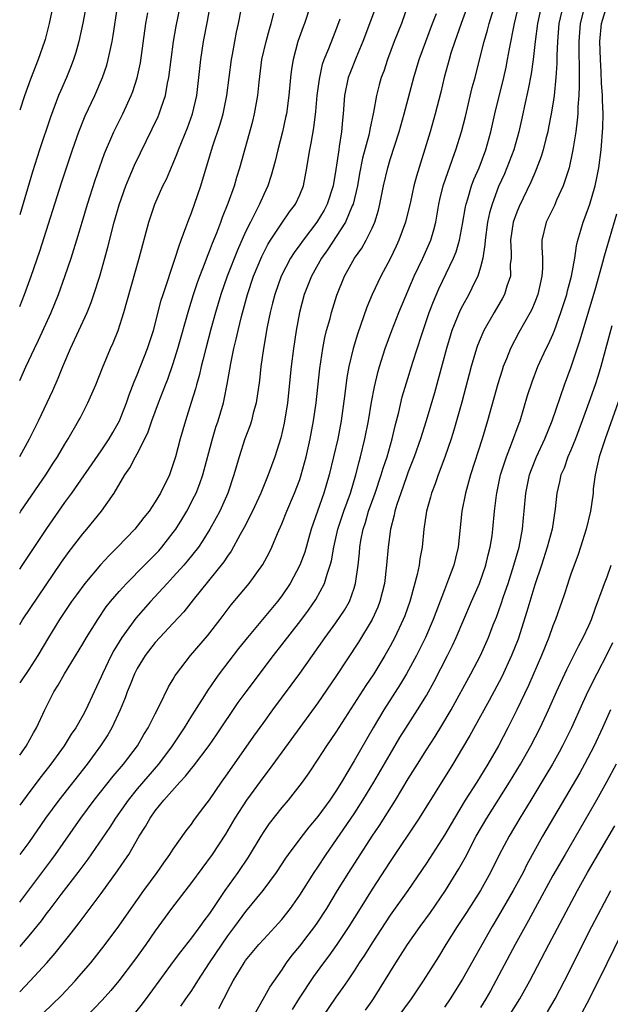
# Model space of a CAD drawing. Units: inches. Extents: x 2604000 to 2607000, y 1473848 to 1476000.
# Drawn here: x 2604000 to 2604065, y 1475202 to 1475311 of the extents above; entities that cross this region are included whole.
import ezdxf

# ---------------------------------------------------------------- set-up
doc = ezdxf.new("R2010")
doc.units = ezdxf.units.IN
doc.header["$MEASUREMENT"] = 0
doc.layers.add('LD26041473_2ft', color=22, linetype='Continuous')

msp = doc.modelspace()

# ---------------------------------------------------------------- linework, layer by layer
at = {"layer": 'LD26041473_2ft'}
for points, elevation in [([(2604000, 1475256.78), (2604000.13, 1475256.98), (2604002.88, 1475261), (2604003.7, 1475262.3), (2604004.17, 1475263), (2604005, 1475264.4), (2604005.38, 1475265), (2604006.52, 1475267), (2604006.69, 1475267.31), (2604007.53, 1475269), (2604008.41, 1475271), (2604009.15, 1475272.85), (2604010.05, 1475275), (2604010.35, 1475275.65), (2604010.88, 1475277), (2604011.52, 1475279), (2604013.22, 1475285), (2604014.3, 1475289), (2604014.95, 1475291), (2604015.85, 1475293), (2604016.24, 1475293.76), (2604017, 1475295.54), (2604017.42, 1475296.58), (2604017.57, 1475297), (2604018.57, 1475299.43), (2604019.13, 1475301), (2604019.59, 1475303), (2604019.84, 1475305), (2604020.05, 1475307), (2604020.35, 1475309), (2604020.77, 1475311.23), (2604021.44, 1475315)], 9334), ([(2604004.1, 1475315), (2604003.26, 1475311), (2604002.8, 1475309.2), (2604002.74, 1475309), (2604002.05, 1475307), (2604001.18, 1475304.82), (2604000.52, 1475302.99), (2604000, 1475301.4)], 9324), ([(2604007.61, 1475314.39), (2604006.98, 1475311.02), (2604006.54, 1475309), (2604006.21, 1475307.79), (2604005.97, 1475307), (2604005.71, 1475306.29), (2604005.18, 1475305), (2604004.5, 1475303.5), (2604004.3, 1475303), (2604003.39, 1475300.61), (2604002.2, 1475297), (2604001.42, 1475294.58), (2604000, 1475289.79)], 9326), ([(2604042.96, 1475313), (2604042.24, 1475311), (2604041.45, 1475309), (2604040.72, 1475307), (2604040.29, 1475305.71), (2604040.01, 1475305), (2604039.79, 1475304.21), (2604039.48, 1475303), (2604039.17, 1475301.17), (2604038.74, 1475299.26), (2604038.71, 1475299), (2604038.63, 1475298.63), (2604037.94, 1475296.06), (2604037.61, 1475294.39), (2604037.37, 1475293), (2604036.9, 1475291), (2604036.8, 1475290.8), (2604036.06, 1475289), (2604034.08, 1475285.92), (2604033.41, 1475285), (2604032.28, 1475283), (2604031.48, 1475281), (2604030.96, 1475279), (2604030.59, 1475277), (2604030.29, 1475275), (2604030.06, 1475273), (2604029.63, 1475269), (2604029.26, 1475266.74), (2604028.88, 1475265.12), (2604028.22, 1475263), (2604027.51, 1475261), (2604026.68, 1475259), (2604025.75, 1475257), (2604024.83, 1475255.17), (2604024.41, 1475254.41), (2604023.42, 1475252.58), (2604023, 1475252.03), (2604022.6, 1475251.4), (2604019.19, 1475247.19), (2604018.15, 1475245.85), (2604017, 1475244.59), (2604015.49, 1475243), (2604015, 1475242.47), (2604013.87, 1475241), (2604013, 1475239.58), (2604012.71, 1475239), (2604012.23, 1475237.77), (2604011.9, 1475237), (2604011.67, 1475236.33), (2604011.13, 1475235), (2604010.19, 1475233), (2604009.75, 1475232.25), (2604008.93, 1475231), (2604007.45, 1475229), (2604004.32, 1475225), (2604002.87, 1475223), (2604001, 1475220.32), (2604000, 1475219)], 9346), ([(2604039.5, 1475313), (2604037.97, 1475309), (2604037.22, 1475307.22), (2604036.52, 1475305.47), (2604036.36, 1475305), (2604035.94, 1475303), (2604035.8, 1475301), (2604035.71, 1475300.29), (2604035.6, 1475299), (2604035.37, 1475297.37), (2604035.3, 1475297), (2604035, 1475294.82), (2604034.69, 1475293), (2604034.03, 1475291), (2604033.68, 1475290.32), (2604032.89, 1475289), (2604031.37, 1475287), (2604031, 1475286.47), (2604030.37, 1475285.63), (2604029.97, 1475285), (2604028.92, 1475283), (2604028.23, 1475281), (2604027.99, 1475280.01), (2604027.73, 1475279), (2604027.4, 1475277.4), (2604026.98, 1475275), (2604026.7, 1475273), (2604026.53, 1475271.47), (2604026.16, 1475269), (2604025.85, 1475267.85), (2604025.65, 1475267), (2604025.5, 1475266.5), (2604024.93, 1475265), (2604024.27, 1475263), (2604023.7, 1475261), (2604023.03, 1475259), (2604022.13, 1475257), (2604021.75, 1475256.25), (2604021.05, 1475255), (2604020.27, 1475253.73), (2604019.77, 1475253), (2604018.55, 1475251.45), (2604018.16, 1475251), (2604017, 1475249.71), (2604016.32, 1475249), (2604014.48, 1475247), (2604012.84, 1475245.16), (2604011.31, 1475243), (2604010.43, 1475241.57), (2604010.13, 1475241), (2604009.15, 1475239), (2604009, 1475238.64), (2604008.23, 1475237), (2604007.32, 1475235), (2604007, 1475234.39), (2604006.21, 1475233), (2604005.71, 1475232.29), (2604004.91, 1475231), (2604003.44, 1475229), (2604002.37, 1475227.63), (2604001, 1475225.8), (2604000, 1475224.44)], 9344), ([(2604032.17, 1475313), (2604031.51, 1475311), (2604031.37, 1475310.63), (2604030.79, 1475309), (2604030.25, 1475307), (2604030.08, 1475305.92), (2604029.97, 1475305), (2604029.79, 1475303), (2604029.51, 1475301), (2604029.43, 1475300.57), (2604029.08, 1475299), (2604028.56, 1475297), (2604028.27, 1475295.73), (2604027.84, 1475294.16), (2604027.45, 1475293), (2604027, 1475292.07), (2604026.53, 1475291), (2604026.1, 1475290.1), (2604025.53, 1475289), (2604025, 1475287.91), (2604024.11, 1475285.89), (2604022.95, 1475283), (2604022.25, 1475281), (2604021.65, 1475279), (2604021.14, 1475277.14), (2604020.58, 1475275), (2604020.27, 1475273.73), (2604020.07, 1475273), (2604019.88, 1475272.12), (2604019.56, 1475271), (2604019.45, 1475270.55), (2604018.99, 1475269.01), (2604018.36, 1475267), (2604017.76, 1475265), (2604017.23, 1475263), (2604017, 1475262.22), (2604016.56, 1475261), (2604015.59, 1475259), (2604015, 1475258.02), (2604014.31, 1475257), (2604013.72, 1475256.28), (2604013, 1475255.33), (2604012.73, 1475255), (2604010.83, 1475253), (2604009.91, 1475252.09), (2604008.95, 1475251.05), (2604007.2, 1475249), (2604006.27, 1475247.73), (2604005.75, 1475247), (2604004.42, 1475245), (2604003.17, 1475243), (2604001.99, 1475241), (2604001, 1475239.47), (2604000, 1475237.98)], 9340), ([(2604000, 1475263.04), (2604001.09, 1475265), (2604002.08, 1475267), (2604003.65, 1475270.35), (2604004.27, 1475271.73), (2604004.77, 1475273), (2604005.61, 1475275), (2604007.46, 1475279), (2604007.91, 1475280.09), (2604008.22, 1475281), (2604008.86, 1475283), (2604009.43, 1475285), (2604009.76, 1475286.24), (2604010.46, 1475289), (2604011, 1475290.92), (2604011.73, 1475293), (2604012.1, 1475293.9), (2604012.71, 1475295.29), (2604015.31, 1475300.69), (2604015.45, 1475301), (2604015.65, 1475301.65), (2604016.13, 1475303), (2604016.37, 1475304.37), (2604016.51, 1475305), (2604017.01, 1475309), (2604017.3, 1475310.7), (2604017.8, 1475313)], 9332), ([(2604000, 1475203.79), (2604001.17, 1475205), (2604003.02, 1475207), (2604003.94, 1475208.06), (2604005.71, 1475210.29), (2604006.59, 1475211.41), (2604009, 1475214.65), (2604010.83, 1475217.17), (2604011.65, 1475218.35), (2604012.06, 1475219), (2604013.23, 1475221), (2604013.92, 1475222.07), (2604014.42, 1475223), (2604015, 1475223.81), (2604015.96, 1475225), (2604017.73, 1475227), (2604018.36, 1475227.64), (2604019, 1475228.5), (2604019.23, 1475228.77), (2604020.95, 1475231.05), (2604021.77, 1475232.23), (2604024.19, 1475235.8), (2604025.05, 1475237), (2604028.07, 1475241), (2604029, 1475242.18), (2604031.1, 1475244.9), (2604031.95, 1475246.05), (2604032.77, 1475247.23), (2604033.74, 1475249), (2604034.02, 1475250.02), (2604034.36, 1475251), (2604034.5, 1475251.5), (2604034.75, 1475253), (2604035.21, 1475255), (2604035.87, 1475257), (2604036.59, 1475259), (2604037.21, 1475261), (2604037.56, 1475262.44), (2604037.73, 1475263), (2604038.21, 1475265), (2604038.6, 1475267), (2604038.93, 1475269.07), (2604039.25, 1475270.75), (2604039.64, 1475272.36), (2604039.83, 1475273), (2604040.46, 1475275), (2604041.18, 1475277), (2604041.96, 1475279), (2604043.66, 1475283), (2604044.6, 1475285), (2604045.35, 1475286.65), (2604045.5, 1475287), (2604045.84, 1475288.16), (2604046.04, 1475289), (2604046.38, 1475291), (2604046.5, 1475291.5), (2604046.88, 1475293), (2604047.4, 1475294.6), (2604047.57, 1475295), (2604047.92, 1475296.08), (2604048.27, 1475297), (2604048.89, 1475299), (2604049.32, 1475300.68), (2604050.09, 1475303.91), (2604050.39, 1475305), (2604051, 1475307.39), (2604051.39, 1475309), (2604051.76, 1475310.24), (2604051.96, 1475311), (2604052.58, 1475313)], 9352), ([(2604049.61, 1475313), (2604048.87, 1475311), (2604048.38, 1475309.62), (2604048.14, 1475309), (2604047.72, 1475307.72), (2604047.51, 1475307), (2604046.98, 1475305), (2604046.61, 1475303.39), (2604045.99, 1475301), (2604045.41, 1475299), (2604043.92, 1475294.08), (2604043.63, 1475293), (2604043.23, 1475291.23), (2604042.69, 1475289), (2604041.97, 1475287), (2604041.67, 1475286.33), (2604041, 1475284.92), (2604039.98, 1475283), (2604039.02, 1475280.98), (2604038.42, 1475279.58), (2604037.39, 1475276.61), (2604036.9, 1475275), (2604036.42, 1475273), (2604036.2, 1475271.8), (2604035.97, 1475269.97), (2604035.57, 1475267), (2604035.19, 1475265), (2604034.73, 1475263), (2604034.23, 1475261), (2604033.65, 1475259), (2604032.27, 1475255), (2604031.54, 1475252.46), (2604031.01, 1475251), (2604029.94, 1475249), (2604029, 1475247.61), (2604028.53, 1475247), (2604025.2, 1475243), (2604024.22, 1475241.78), (2604022.09, 1475239), (2604021.63, 1475238.37), (2604020.81, 1475237.19), (2604020.19, 1475236.19), (2604019, 1475234.32), (2604018.2, 1475233), (2604016.86, 1475231), (2604015.36, 1475229), (2604013, 1475226.24), (2604011.99, 1475225), (2604010.6, 1475223), (2604009.98, 1475222.02), (2604007.54, 1475218.46), (2604006.44, 1475217), (2604004.54, 1475214.54), (2604003.21, 1475212.79), (2604003, 1475212.53), (2604002.36, 1475211.64), (2604001, 1475209.96), (2604000.18, 1475208.98), (2604000, 1475208.79)], 9350), ([(2604000, 1475279.67), (2604000.54, 1475280.99), (2604001.26, 1475283), (2604002.22, 1475285.78), (2604003.68, 1475290.32), (2604004.64, 1475293.36), (2604005.83, 1475297), (2604006.53, 1475299), (2604007.24, 1475300.76), (2604008.3, 1475303), (2604009.18, 1475305), (2604009.63, 1475306.37), (2604009.8, 1475307), (2604010, 1475308), (2604010.23, 1475309), (2604010.35, 1475309.65), (2604010.84, 1475312.84)], 9328), ([(2604000, 1475250.58), (2604000.27, 1475250.98), (2604003, 1475255.09), (2604005, 1475257.95), (2604005.76, 1475259), (2604009, 1475263.68), (2604009.9, 1475265), (2604010.29, 1475265.71), (2604011.04, 1475267), (2604011.82, 1475269), (2604012.11, 1475269.89), (2604012.67, 1475271.33), (2604013, 1475272.09), (2604014.14, 1475275), (2604014.79, 1475277), (2604015.66, 1475280.34), (2604015.87, 1475281), (2604017.22, 1475285), (2604017.63, 1475286.37), (2604017.88, 1475287), (2604018.4, 1475288.4), (2604018.71, 1475289.29), (2604019, 1475290.02), (2604020.05, 1475293), (2604021.35, 1475297.35), (2604022.17, 1475299.83), (2604022.51, 1475301), (2604022.94, 1475303), (2604023.43, 1475307), (2604023.54, 1475307.54), (2604023.79, 1475309), (2604023.99, 1475310.01), (2604024.21, 1475311), (2604024.51, 1475312.51)], 9336), ([(2604000, 1475271.45), (2604000.69, 1475272.99), (2604001.63, 1475275), (2604002.08, 1475275.92), (2604003.48, 1475279), (2604004.29, 1475281), (2604005.01, 1475282.99), (2604005.7, 1475285), (2604006.48, 1475287.52), (2604006.9, 1475289), (2604007.49, 1475291), (2604008.34, 1475293.66), (2604009.4, 1475296.6), (2604010.43, 1475299), (2604011.4, 1475301), (2604012.35, 1475303), (2604012.53, 1475303.47), (2604013.01, 1475304.99), (2604013.36, 1475306.64), (2604013.96, 1475311), (2604014.19, 1475312.18)], 9330), ([(2604000, 1475244.46), (2604000.32, 1475244.98), (2604004.64, 1475251.36), (2604005.47, 1475252.53), (2604007, 1475254.49), (2604007.44, 1475255), (2604009.05, 1475257), (2604010.44, 1475259), (2604011.63, 1475261), (2604012.2, 1475261.8), (2604012.8, 1475263), (2604013, 1475263.35), (2604013.84, 1475265), (2604014.22, 1475265.78), (2604014.64, 1475267), (2604015.36, 1475269), (2604016.13, 1475271), (2604016.38, 1475271.62), (2604017, 1475273.36), (2604017.51, 1475275), (2604018.7, 1475279.3), (2604019.23, 1475281), (2604019.67, 1475282.33), (2604019.92, 1475283), (2604020.52, 1475284.52), (2604020.77, 1475285.23), (2604021, 1475285.77), (2604021.33, 1475286.67), (2604021.82, 1475287.82), (2604022.26, 1475289), (2604022.45, 1475289.55), (2604023.08, 1475291.08), (2604023.76, 1475293), (2604024.04, 1475293.96), (2604024.37, 1475295), (2604025.81, 1475300.19), (2604026, 1475301), (2604026.21, 1475302.21), (2604026.36, 1475303), (2604026.5, 1475304.5), (2604026.81, 1475307), (2604027.27, 1475309), (2604027.63, 1475310.37), (2604027.83, 1475311), (2604028.14, 1475312.14)], 9338), ([(2604000, 1475213.72), (2604003.56, 1475218.44), (2604003.96, 1475219), (2604006.75, 1475223), (2604008.24, 1475225), (2604010.34, 1475227.66), (2604011.48, 1475229), (2604013.02, 1475231), (2604013.74, 1475232.26), (2604014.23, 1475233), (2604015, 1475234.55), (2604015.48, 1475235.48), (2604016.47, 1475237.53), (2604017, 1475238.41), (2604017.21, 1475238.79), (2604017.35, 1475239), (2604018.9, 1475241), (2604020.79, 1475243.21), (2604022.17, 1475245), (2604023.39, 1475246.61), (2604025.39, 1475249), (2604026.91, 1475251.09), (2604027.6, 1475252.4), (2604027.89, 1475253), (2604028.52, 1475254.52), (2604029, 1475255.6), (2604029.55, 1475257), (2604030.42, 1475259), (2604031, 1475260.51), (2604031.16, 1475261), (2604031.7, 1475263), (2604032.15, 1475265), (2604032.53, 1475267), (2604032.79, 1475269), (2604033.2, 1475272.8), (2604033.53, 1475275), (2604033.77, 1475276.23), (2604033.97, 1475277), (2604034.34, 1475278.34), (2604034.51, 1475279), (2604035.09, 1475280.91), (2604035.94, 1475283), (2604037.06, 1475285), (2604037.87, 1475286.13), (2604038.35, 1475287), (2604039, 1475288.32), (2604039.3, 1475289), (2604039.69, 1475290.31), (2604039.86, 1475291), (2604040.26, 1475293), (2604040.73, 1475295), (2604041, 1475295.92), (2604041.98, 1475299), (2604042.54, 1475301), (2604043.62, 1475305), (2604044.22, 1475307), (2604044.95, 1475309), (2604045.7, 1475311), (2604046.11, 1475312.11)], 9348), ([(2604002.59, 1475201.41), (2604004.62, 1475203.38), (2604006.14, 1475205), (2604006.54, 1475205.46), (2604007.86, 1475207), (2604009.46, 1475209), (2604010.97, 1475211.03), (2604012.32, 1475213), (2604013.74, 1475215), (2604015.22, 1475217), (2604015.94, 1475218.06), (2604016.63, 1475219), (2604017, 1475219.57), (2604018.41, 1475221.59), (2604019, 1475222.34), (2604019.27, 1475222.73), (2604020.11, 1475223.89), (2604021, 1475225.05), (2604022.35, 1475227), (2604023, 1475227.9), (2604025.92, 1475232.08), (2604027, 1475233.61), (2604028.01, 1475235), (2604031, 1475239.02), (2604033.79, 1475243), (2604035, 1475244.64), (2604035.95, 1475246.05), (2604036.48, 1475247), (2604037, 1475248.46), (2604037.17, 1475249), (2604037.45, 1475251), (2604037.6, 1475252.4), (2604037.64, 1475253), (2604037.76, 1475253.76), (2604038.01, 1475255), (2604038.26, 1475255.74), (2604038.6, 1475257), (2604039.32, 1475259), (2604040.01, 1475261), (2604040.23, 1475261.77), (2604040.65, 1475263), (2604041.22, 1475265), (2604041.56, 1475266.44), (2604041.95, 1475267.95), (2604042.34, 1475269.66), (2604042.79, 1475271.21), (2604043.49, 1475273.49), (2604044.45, 1475276.45), (2604045.33, 1475279), (2604045.79, 1475280.21), (2604046.39, 1475281.61), (2604048, 1475285), (2604048.29, 1475285.71), (2604048.66, 1475287), (2604049, 1475288.77), (2604049.32, 1475290.68), (2604049.39, 1475291), (2604049.58, 1475291.58), (2604050, 1475293), (2604050.27, 1475293.73), (2604050.83, 1475295), (2604051.58, 1475297), (2604052.14, 1475299), (2604052.58, 1475301), (2604053.57, 1475305), (2604053.83, 1475306.17), (2604053.99, 1475307), (2604054.2, 1475308.2), (2604054.75, 1475311), (2604055.25, 1475313)], 9354), ([(2604057.73, 1475313), (2604057.29, 1475311), (2604057.04, 1475309), (2604056.82, 1475307), (2604056.6, 1475305.4), (2604056.28, 1475303.72), (2604055.86, 1475301.86), (2604055.69, 1475301), (2604055.25, 1475299), (2604054.68, 1475297), (2604053.91, 1475295), (2604053.64, 1475294.36), (2604053, 1475292.95), (2604052.27, 1475291), (2604051.99, 1475290.01), (2604051.78, 1475289), (2604051.51, 1475287), (2604051.49, 1475286.51), (2604051.25, 1475285), (2604051, 1475284.01), (2604050.7, 1475283), (2604050.37, 1475282.37), (2604049.7, 1475281), (2604049, 1475279.74), (2604048.75, 1475279.25), (2604047.83, 1475277), (2604047.63, 1475276.37), (2604047.22, 1475275), (2604046.76, 1475273.24), (2604045.89, 1475270.11), (2604044.97, 1475267), (2604044.36, 1475265), (2604043.66, 1475263), (2604043, 1475261.34), (2604042.8, 1475260.8), (2604042.16, 1475259), (2604041.72, 1475257.72), (2604041.51, 1475257), (2604041.44, 1475256.57), (2604041.03, 1475255), (2604040.78, 1475253), (2604040.61, 1475251), (2604040.36, 1475249), (2604039.87, 1475247), (2604039.63, 1475246.37), (2604039.01, 1475245), (2604037.51, 1475242.49), (2604035, 1475238.7), (2604033, 1475235.78), (2604029, 1475230.31), (2604027.61, 1475228.39), (2604027, 1475227.61), (2604025.09, 1475225), (2604023.82, 1475223), (2604022.77, 1475221.23), (2604021.3, 1475219), (2604019, 1475215.89), (2604016.79, 1475213), (2604015, 1475210.52), (2604013.96, 1475209), (2604012.72, 1475207.28), (2604010.96, 1475205), (2604010.07, 1475203.93), (2604009.14, 1475202.86), (2604007.36, 1475201)], 9356), ([(2604060.14, 1475313), (2604059.67, 1475311), (2604059.5, 1475309), (2604059.45, 1475307.45), (2604059.45, 1475306.55), (2604059.34, 1475305), (2604059.14, 1475303), (2604059, 1475302.07), (2604058.83, 1475301), (2604058.53, 1475299.47), (2604058.43, 1475299), (2604058.22, 1475298.22), (2604057.92, 1475297), (2604057.72, 1475296.28), (2604057.17, 1475294.83), (2604057, 1475294.44), (2604056.58, 1475293.42), (2604055.27, 1475290.73), (2604055, 1475290.09), (2604054.62, 1475289), (2604054.33, 1475287), (2604054.39, 1475285.61), (2604054.37, 1475285), (2604054.29, 1475284.29), (2604054.3, 1475283), (2604053.91, 1475281.91), (2604053.65, 1475281), (2604053.42, 1475280.58), (2604052.51, 1475279), (2604051.38, 1475277), (2604051.26, 1475276.74), (2604050.67, 1475275.33), (2604050.55, 1475275), (2604049.95, 1475273), (2604048.94, 1475269.07), (2604048.03, 1475265.97), (2604047.73, 1475265), (2604047.04, 1475262.96), (2604046.32, 1475261), (2604045.98, 1475260.02), (2604045.57, 1475259), (2604045.45, 1475258.55), (2604045, 1475257), (2604044.73, 1475255), (2604044.53, 1475253), (2604044.28, 1475251.72), (2604044.19, 1475251), (2604043.99, 1475249.99), (2604043.26, 1475247.26), (2604043.18, 1475247), (2604042.61, 1475245.39), (2604042.45, 1475245), (2604041.51, 1475243), (2604041, 1475242.04), (2604040.41, 1475241), (2604039.18, 1475239), (2604038.3, 1475237.7), (2604035, 1475232.54), (2604033.95, 1475231), (2604033, 1475229.54), (2604031.98, 1475228.02), (2604031.26, 1475227), (2604031, 1475226.65), (2604029.7, 1475225), (2604029, 1475224.18), (2604027.6, 1475222.4), (2604027, 1475221.52), (2604026.68, 1475221), (2604025.3, 1475218.7), (2604024.15, 1475217), (2604022.69, 1475215), (2604021, 1475212.46), (2604020.37, 1475211.63), (2604019.93, 1475211), (2604019, 1475209.75), (2604017.78, 1475208.22), (2604017, 1475207.12), (2604014.41, 1475203.59), (2604013.54, 1475202.46), (2604012.65, 1475201.35)], 9358), ([(2604062.55, 1475313), (2604062.02, 1475311), (2604061.86, 1475309), (2604061.86, 1475307.86), (2604061.91, 1475306.09), (2604061.91, 1475305), (2604061.92, 1475304.08), (2604061.88, 1475303), (2604061.77, 1475301.77), (2604061.75, 1475301), (2604061.71, 1475300.29), (2604061.53, 1475299), (2604061.24, 1475297.24), (2604061.19, 1475296.81), (2604060.79, 1475295), (2604060.68, 1475294.68), (2604060.16, 1475293), (2604059.42, 1475291.42), (2604059.17, 1475290.83), (2604058.26, 1475289), (2604057.79, 1475287), (2604057.78, 1475286.22), (2604057.84, 1475285), (2604057.86, 1475283.86), (2604057.79, 1475283), (2604057.33, 1475281), (2604057, 1475280.14), (2604056.66, 1475279.34), (2604056.48, 1475279), (2604055.24, 1475276.76), (2604054.32, 1475275), (2604053.87, 1475273.87), (2604053.51, 1475273), (2604053.38, 1475272.62), (2604052.91, 1475271.09), (2604051.78, 1475267), (2604051.17, 1475265), (2604049.9, 1475261), (2604049.34, 1475259), (2604048.93, 1475257), (2604048.53, 1475253), (2604048.22, 1475251.78), (2604048.04, 1475251), (2604047.47, 1475249.47), (2604047, 1475248.3), (2604045.76, 1475245), (2604044.9, 1475243), (2604043.9, 1475241), (2604042.8, 1475239), (2604042.13, 1475237.87), (2604040.31, 1475235), (2604039.11, 1475233), (2604037, 1475229.36), (2604035.6, 1475227), (2604035, 1475226), (2604034.33, 1475225), (2604033, 1475223.18), (2604031.99, 1475222.01), (2604031.12, 1475220.88), (2604029.72, 1475219), (2604029.42, 1475218.58), (2604028.38, 1475217), (2604026.92, 1475215), (2604025, 1475212.67), (2604023.78, 1475211), (2604023, 1475209.96), (2604020.97, 1475207), (2604019.67, 1475205), (2604019, 1475203.94), (2604018.35, 1475203), (2604017.81, 1475202.19)], 9360), ([(2604022.05, 1475201.95), (2604022.58, 1475203), (2604022.74, 1475203.26), (2604023, 1475203.81), (2604023.62, 1475205), (2604024.84, 1475207), (2604025, 1475207.23), (2604026.46, 1475209), (2604027, 1475209.61), (2604028.63, 1475211.37), (2604029, 1475211.8), (2604029.96, 1475213), (2604031, 1475214.48), (2604032.6, 1475217), (2604033, 1475217.59), (2604033.91, 1475219), (2604037, 1475223.5), (2604037.98, 1475225), (2604039.19, 1475227), (2604041, 1475230.09), (2604042.08, 1475231.92), (2604043, 1475233.38), (2604044.04, 1475235), (2604045, 1475236.59), (2604045.86, 1475238.14), (2604047.34, 1475241), (2604047.89, 1475242.11), (2604048.29, 1475243), (2604050, 1475247), (2604050.88, 1475249), (2604051.59, 1475251), (2604051.85, 1475252.15), (2604052.08, 1475253), (2604052.27, 1475254.27), (2604052.36, 1475255), (2604052.55, 1475257), (2604052.75, 1475258.75), (2604052.79, 1475259), (2604053.22, 1475261), (2604053.87, 1475263), (2604054.44, 1475264.44), (2604055.26, 1475266.74), (2604055.37, 1475267), (2604056.21, 1475269.79), (2604056.7, 1475271.3), (2604057.34, 1475273), (2604058.26, 1475275), (2604058.51, 1475275.49), (2604059, 1475276.57), (2604059.17, 1475277), (2604059.9, 1475279), (2604060.53, 1475281), (2604060.62, 1475281.38), (2604061.08, 1475283), (2604061.45, 1475285), (2604061.62, 1475286.38), (2604061.78, 1475287), (2604062.11, 1475288.11), (2604062.34, 1475289), (2604062.54, 1475289.46), (2604063.11, 1475291), (2604063.69, 1475293), (2604063.92, 1475294.08), (2604064.08, 1475295), (2604064.35, 1475297), (2604064.55, 1475299.45), (2604064.56, 1475301), (2604064.49, 1475302.49), (2604064.5, 1475303), (2604064.4, 1475304.39), (2604064.36, 1475305.64), (2604064.27, 1475307), (2604064.21, 1475309), (2604064.39, 1475311), (2604065.01, 1475313)], 9362), ([(2604000, 1475229.98), (2604000.7, 1475230.99), (2604001.53, 1475232.47), (2604001.87, 1475233), (2604002.79, 1475235), (2604003.79, 1475237), (2604004.27, 1475237.73), (2604004.96, 1475239), (2604007, 1475242.32), (2604007.4, 1475243), (2604008.64, 1475245), (2604009.58, 1475246.42), (2604010.04, 1475247), (2604011, 1475248.11), (2604011.82, 1475249), (2604013.82, 1475251), (2604014.39, 1475251.61), (2604015, 1475252.21), (2604015.38, 1475252.62), (2604015.72, 1475253), (2604017, 1475254.63), (2604017.27, 1475255), (2604017.93, 1475256.07), (2604018.49, 1475257), (2604019.36, 1475258.64), (2604019.53, 1475259), (2604019.94, 1475260.06), (2604020.27, 1475261), (2604021.32, 1475265), (2604021.71, 1475266.29), (2604021.95, 1475267), (2604022.54, 1475269), (2604022.63, 1475269.37), (2604022.96, 1475271.04), (2604023.27, 1475272.73), (2604023.36, 1475273.36), (2604023.7, 1475275), (2604023.97, 1475276.03), (2604024.17, 1475277), (2604024.54, 1475278.54), (2604025.21, 1475281), (2604025.88, 1475283), (2604026.8, 1475285.2), (2604027.47, 1475286.53), (2604027.76, 1475287), (2604029, 1475288.88), (2604029.87, 1475290.13), (2604030.52, 1475291), (2604031, 1475292.03), (2604031.39, 1475293), (2604031.79, 1475295), (2604031.92, 1475295.92), (2604032.11, 1475297), (2604032.27, 1475297.73), (2604032.56, 1475299.44), (2604032.77, 1475301.23), (2604032.93, 1475303), (2604033.16, 1475304.84), (2604033.52, 1475306.48), (2604033.71, 1475307), (2604034.22, 1475308.22), (2604034.64, 1475309.36), (2604035, 1475310.21), (2604035.48, 1475311.49)], 9342), ([(2604025.83, 1475201), (2604026.96, 1475202.96), (2604027.69, 1475204.31), (2604029, 1475206.18), (2604029.54, 1475207), (2604030.16, 1475207.84), (2604031, 1475208.85), (2604031.94, 1475210.06), (2604032.67, 1475211), (2604033, 1475211.48), (2604033.98, 1475213), (2604035.17, 1475215), (2604036.42, 1475217), (2604038.99, 1475221), (2604039.8, 1475222.2), (2604041.58, 1475225), (2604043, 1475227.36), (2604044.01, 1475229), (2604045, 1475230.57), (2604045.96, 1475232.04), (2604046.73, 1475233.27), (2604047.74, 1475235), (2604049.92, 1475239), (2604050.98, 1475241), (2604051.87, 1475243), (2604052.41, 1475244.41), (2604052.75, 1475245.25), (2604053.28, 1475246.72), (2604053.55, 1475247.55), (2604054.06, 1475249), (2604054.7, 1475251), (2604055.26, 1475253), (2604055.66, 1475255), (2604055.76, 1475256.24), (2604055.84, 1475257), (2604056, 1475259), (2604056.41, 1475261), (2604056.56, 1475261.44), (2604057.18, 1475263), (2604058.11, 1475265), (2604058.92, 1475267), (2604060.29, 1475271), (2604061.03, 1475272.97), (2604062.04, 1475275.96), (2604063.77, 1475281.77), (2604064.55, 1475284.55), (2604064.72, 1475285.28), (2604066.07, 1475289.93)], 9364), ([(2604065.52, 1475277.52), (2604065.31, 1475276.69), (2604064.3, 1475273), (2604064, 1475272), (2604063.68, 1475271), (2604063, 1475269.02), (2604062.26, 1475267), (2604061.5, 1475265), (2604061, 1475263.76), (2604060.67, 1475263), (2604060.24, 1475261.76), (2604059.9, 1475261), (2604059.75, 1475260.25), (2604059.45, 1475259), (2604059.26, 1475257.26), (2604058.91, 1475255), (2604058.39, 1475253), (2604057.73, 1475251), (2604057, 1475248.85), (2604056.44, 1475247), (2604056.12, 1475245.88), (2604055.16, 1475242.84), (2604054.44, 1475241), (2604053.34, 1475238.66), (2604051.96, 1475236.04), (2604051, 1475234.29), (2604049.83, 1475232.17), (2604049, 1475230.78), (2604047.93, 1475229), (2604044.21, 1475223), (2604041, 1475218.22), (2604039, 1475215.15), (2604037.66, 1475213), (2604036.43, 1475211), (2604035.1, 1475209), (2604034.22, 1475207.78), (2604033.63, 1475207), (2604032.53, 1475205.47), (2604030.94, 1475203.06), (2604030.17, 1475201.83)], 9366), ([(2604066.42, 1475269.58), (2604064.8, 1475265), (2604064.14, 1475263), (2604063.85, 1475261.85), (2604063.68, 1475261), (2604063.48, 1475259.48), (2604063.45, 1475259), (2604063.18, 1475257), (2604062.69, 1475255), (2604062.06, 1475253), (2604061.8, 1475252.2), (2604061, 1475250.03), (2604060.75, 1475249.25), (2604060.65, 1475249), (2604060.26, 1475247.74), (2604060.01, 1475247), (2604059.29, 1475245), (2604059, 1475244.3), (2604058.54, 1475243), (2604057.74, 1475241), (2604056.29, 1475237.71), (2604055.02, 1475235), (2604054.02, 1475233), (2604052.97, 1475231.03), (2604051.81, 1475229), (2604050.58, 1475227), (2604049.31, 1475225), (2604048.1, 1475223), (2604047, 1475221.13), (2604045, 1475218.04), (2604042.95, 1475215), (2604041, 1475212.26), (2604039, 1475209.2), (2604038.16, 1475207.84), (2604037.58, 1475207), (2604037, 1475206.09), (2604036.26, 1475205), (2604035.76, 1475204.24), (2604035, 1475203.17), (2604033.5, 1475201)], 9368), ([(2604038.25, 1475201.75), (2604039, 1475202.77), (2604039.17, 1475203), (2604041.64, 1475207), (2604042.92, 1475209), (2604044.31, 1475211), (2604045.45, 1475212.55), (2604047.13, 1475215), (2604048.6, 1475217.4), (2604049.32, 1475218.68), (2604050.53, 1475221), (2604051.68, 1475223), (2604054.22, 1475227), (2604055.41, 1475229), (2604056.55, 1475231), (2604057.59, 1475233), (2604058.51, 1475235), (2604059.4, 1475237), (2604060.55, 1475239.45), (2604061.34, 1475241), (2604061.88, 1475242.12), (2604062.37, 1475243), (2604063, 1475244.34), (2604063.29, 1475245), (2604063.71, 1475246.29), (2604064.58, 1475248.58), (2604064.72, 1475249), (2604065, 1475249.73), (2604065.45, 1475251)], 9370), ([(2604065.6, 1475242.4), (2604065, 1475241.19), (2604063.86, 1475239), (2604062.91, 1475237.09), (2604062.27, 1475235.73), (2604061.06, 1475233), (2604060.08, 1475231), (2604059.7, 1475230.3), (2604058.95, 1475229), (2604058.23, 1475227.77), (2604056.57, 1475225), (2604055.34, 1475223), (2604054.15, 1475221), (2604053.07, 1475218.93), (2604052.09, 1475217), (2604050.98, 1475215), (2604049.45, 1475212.55), (2604048.42, 1475211), (2604047.14, 1475209), (2604046.33, 1475207.67), (2604044.66, 1475205), (2604043.31, 1475203), (2604041.85, 1475201)], 9372), ([(2604065.37, 1475235), (2604064.49, 1475233), (2604063.57, 1475231), (2604062.51, 1475229), (2604061.97, 1475228.03), (2604057.86, 1475221), (2604056.13, 1475217.87), (2604055.7, 1475217), (2604054.6, 1475215), (2604053, 1475212.18), (2604052.29, 1475211), (2604049, 1475205.17), (2604047.62, 1475203), (2604047, 1475202.08)], 9374), ([(2604066.02, 1475229), (2604064.95, 1475227), (2604063.84, 1475225), (2604063, 1475223.51), (2604060.35, 1475219), (2604059, 1475216.64), (2604057.04, 1475213.04), (2604056.32, 1475211.68), (2604054.82, 1475209), (2604052.1, 1475203.9), (2604051.58, 1475203), (2604051, 1475202.06)], 9376), ([(2604054.1, 1475201), (2604055.35, 1475203), (2604056.45, 1475205), (2604058.54, 1475209), (2604061.73, 1475215), (2604062.85, 1475217), (2604065.85, 1475222.15)], 9378), ([(2604058.42, 1475201.58), (2604059.26, 1475203), (2604060.3, 1475205), (2604063.32, 1475211), (2604065.4, 1475215)], 9380), ([(2604062, 1475201), (2604063.05, 1475203), (2604065, 1475206.95), (2604068.83, 1475214.83)], 9382)]:
    msp.add_lwpolyline(points, dxfattribs=dict(at, elevation=elevation))

doc.saveas('drawing.dxf')
